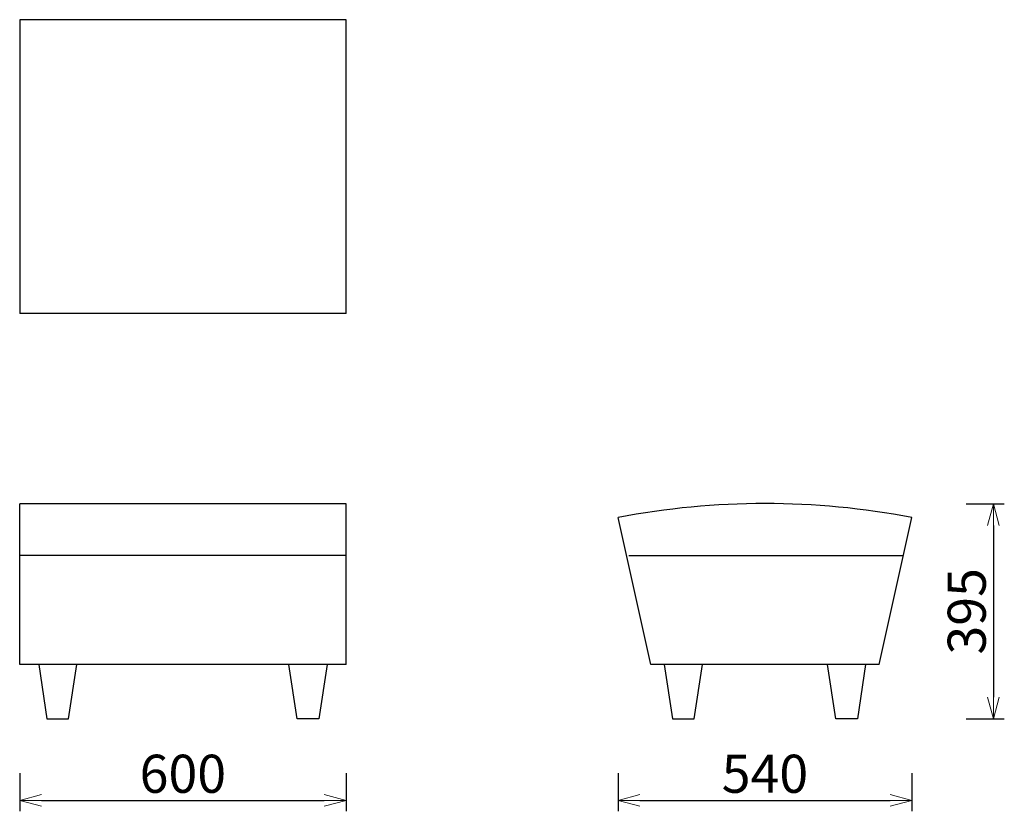
# Model space of a CAD drawing. Extents: x 37523 to 39333, y -6835 to -5380.
import ezdxf

# ---------------------------------------------------------------- set-up
doc = ezdxf.new("R2010")
doc.units = 0
doc.header["$LTSCALE"] = 0.5
doc.layers.get('0').update_dxf_attribs({"linetype": 'CONTINUOUS', "lineweight": 30})
doc.layers.get('Defpoints').update_dxf_attribs({"linetype": 'CONTINUOUS'})
doc.layers.add('1DIM', color=8, linetype='CONTINUOUS', lineweight=18)
doc.layers.add('______ - ______', color=7, linetype='CONTINUOUS')
doc.styles.get("Standard").update_dxf_attribs({"font": 'romans.shx', "bigfont": 'extfont2.shx'})
doc.dimstyles.new('NEWX10', dxfattribs={"dimtxt": 3.5, "dimasz": 2, "dimexe": 1, "dimexo": 0, "dimgap": 0.7, "dimtad": 1, "dimdsep": 46, "dimtxsty": 'STANDARD', "dimblk1": 'OPEN30', "dimblk2": 'OPEN30', "dimsah": 1, "dimcen": 0, "dimclrd": 256, "dimclre": 256, "dimclrt": 201, "dimadec": 1, "dimazin": 2, "dimtfac": 0.7, "dimtdec": 4, "dimtmove": 0, "dimatfit": 3, "dimldrblk": 'OPEN30', "dimfxl": 1, "dimtolj": 1, "dimarcsym": 0})

# ---------------------------------------------------------------- blocks, each defined once
blk = doc.blocks.new('_OPEN30')
at = {"color": 0, "linetype": 'ByBlock'}
for p, q in [((-1, 0.268), (0, 0)), ((0, 0), (-1, -0.268)), ((0, 0), (-1, 0))]:
    blk.add_line(p, q, dxfattribs=at)
blk = doc.blocks.new('*D397')
at = {"layer": '1DIM', "lineweight": -2}
for p, q in [((37523.1, -6764.8), (37523.1, -6834.8)), ((38123.1, -6764.8), (38123.1, -6834.8)), ((37563.1, -6814.8), (38083.1, -6814.8))]:
    blk.add_line(p, q, dxfattribs=at)
at = {"layer": 'Defpoints', "color": 0}
for p in [(37523.1, -6664.8), (38123.1, -6664.8), (38123.1, -6814.8)]:
    blk.add_point(p, dxfattribs=at)
at = {"layer": '1DIM', "lineweight": -2, "xscale": 40, "yscale": 40, "zscale": 40, "rotation": 180}
blk.add_blockref('_OPEN30', (37523.1, -6814.8), dxfattribs=at)
at = {"layer": '1DIM', "lineweight": -2, "xscale": 40, "yscale": 40, "zscale": 40}
blk.add_blockref('_OPEN30', (38123.1, -6814.8), dxfattribs=at)
at = {"layer": '1DIM', "color": 201, "insert": (37823.1, -6765.8), "char_height": 70, "attachment_point": 5}
blk.add_mtext('\\A1;600 ', dxfattribs=at)
blk = doc.blocks.new('*D398')
at = {"layer": '1DIM', "lineweight": -2}
for p, q in [((38623.1, -6764.8), (38623.1, -6834.8)), ((39163.1, -6764.8), (39163.1, -6834.8)), ((38663.1, -6814.8), (39123.1, -6814.8))]:
    blk.add_line(p, q, dxfattribs=at)
at = {"layer": 'Defpoints', "color": 0}
for p in [(38623.1, -6664.8), (39163.1, -6664.8), (39163.1, -6814.8)]:
    blk.add_point(p, dxfattribs=at)
at = {"layer": '1DIM', "lineweight": -2, "xscale": 40, "yscale": 40, "zscale": 40, "rotation": 180}
blk.add_blockref('_OPEN30', (38623.1, -6814.8), dxfattribs=at)
at = {"layer": '1DIM', "lineweight": -2, "xscale": 40, "yscale": 40, "zscale": 40}
blk.add_blockref('_OPEN30', (39163.1, -6814.8), dxfattribs=at)
at = {"layer": '1DIM', "color": 201, "insert": (38893.1, -6765.8), "char_height": 70, "attachment_point": 5}
blk.add_mtext('\\A1;540 ', dxfattribs=at)
blk = doc.blocks.new('*D400')
at = {"layer": '1DIM', "lineweight": -2}
for p, q in [((39263.1, -6269.8), (39333.1, -6269.8)), ((39313.1, -6309.8), (39313.1, -6624.8)), ((39263.1, -6664.8), (39333.1, -6664.8))]:
    blk.add_line(p, q, dxfattribs=at)
at = {"layer": 'Defpoints', "color": 0}
for p in [(39163.1, -6269.8), (39163.1, -6664.8), (39313.1, -6664.8)]:
    blk.add_point(p, dxfattribs=at)
at = {"layer": '1DIM', "lineweight": -2, "xscale": 40, "yscale": 40, "zscale": 40}
for p, rotation in [((39313.1, -6269.8), 90), ((39313.1, -6664.8), 270)]:
    blk.add_blockref('_OPEN30', p, dxfattribs=dict(at, rotation=rotation))
at = {"layer": '1DIM', "color": 201, "insert": (39264.1, -6467.3), "char_height": 70, "attachment_point": 5, "rotation": 90}
blk.add_mtext('\\A1;395 ', dxfattribs=at)

msp = doc.modelspace()

# ---------------------------------------------------------------- linework, layer by layer
at = {"color": 0, "linetype": 'ByBlock'}
for p, q in [((38123.146, -5379.827), (37523.146, -5379.827)), ((38123.146, -5919.827), (37523.146, -5919.827)), ((38123.146, -6269.827), (37523.146, -6269.827)), ((38123.146, -6364.827), (37523.146, -6364.827)), ((38643.146, -6364.827), (39146.294, -6364.827)), ((38123.146, -6564.827), (37523.146, -6564.827)), ((37558.146, -6564.827), (37573.146, -6664.827)), ((37613.146, -6664.827), (37628.146, -6564.827)), ((38033.146, -6664.827), (38018.146, -6564.827)), ((38088.146, -6564.827), (38073.146, -6664.827)), ((39103.146, -6564.827), (38683.146, -6564.827)), ((38708.146, -6564.827), (38723.146, -6664.827)), ((38763.146, -6664.827), (38778.146, -6564.827)), ((39023.146, -6664.827), (39008.146, -6564.827)), ((39078.146, -6564.827), (39063.146, -6664.827)), ((37573.146, -6664.827), (37613.146, -6664.827)), ((38073.146, -6664.827), (38033.146, -6664.827)), ((38723.146, -6664.827), (38763.146, -6664.827)), ((39063.146, -6664.827), (39023.146, -6664.827))]:
    msp.add_line(p, q, dxfattribs=at)
for p, q in [((37523.146, -5379.827), (37523.146, -5919.827)), ((38123.146, -5919.827), (38123.146, -5379.827)), ((37523.146, -6564.827), (37523.146, -6269.827)), ((38123.146, -6564.827), (38123.146, -6269.827))]:
    msp.add_line(p, q)
msp.add_arc((38893.146, -7702.482), 1433.315, 79.142065, 100.857935, dxfattribs=at)
at = {"layer": '______ - ______'}
for p, q in [((38683.146, -6564.827), (38623.146, -6294.827)), ((39103.146, -6564.827), (39163.146, -6294.827))]:
    msp.add_line(p, q, dxfattribs=at)

# ---------------------------------------------------------------- dimensions: what is measured, and where the dimension line sits
at = {"layer": '1DIM'}
dim = msp.add_linear_dim(base=(39313.146, -6664.827), p1=(39163.146, -6269.827), p2=(39163.146, -6664.827), angle=90, dimstyle='NEWX10', override={"dimscale": 20, "dimexo": 5, "dimpost": ' '}, dxfattribs=at)
dim.commit()
dim.dimension.update_dxf_attribs({"geometry": '*D400', "text_midpoint": (39264.146, -6467.327)})
for base, p1, p2, picture, middle in [((38123.146, -6814.827), (37523.146, -6664.827), (38123.146, -6664.827), '*D397', (37823.146, -6765.827)), ((39163.146, -6814.827), (38623.146, -6664.827), (39163.146, -6664.827), '*D398', (38893.146, -6765.827))]:
    dim = msp.add_linear_dim(base=base, p1=p1, p2=p2, dimstyle='NEWX10', override={"dimscale": 20, "dimexo": 5, "dimpost": ' '}, dxfattribs=at)
    dim.commit()
    dim.dimension.update_dxf_attribs({"geometry": picture, "text_midpoint": middle})

doc.saveas('drawing.dxf')
